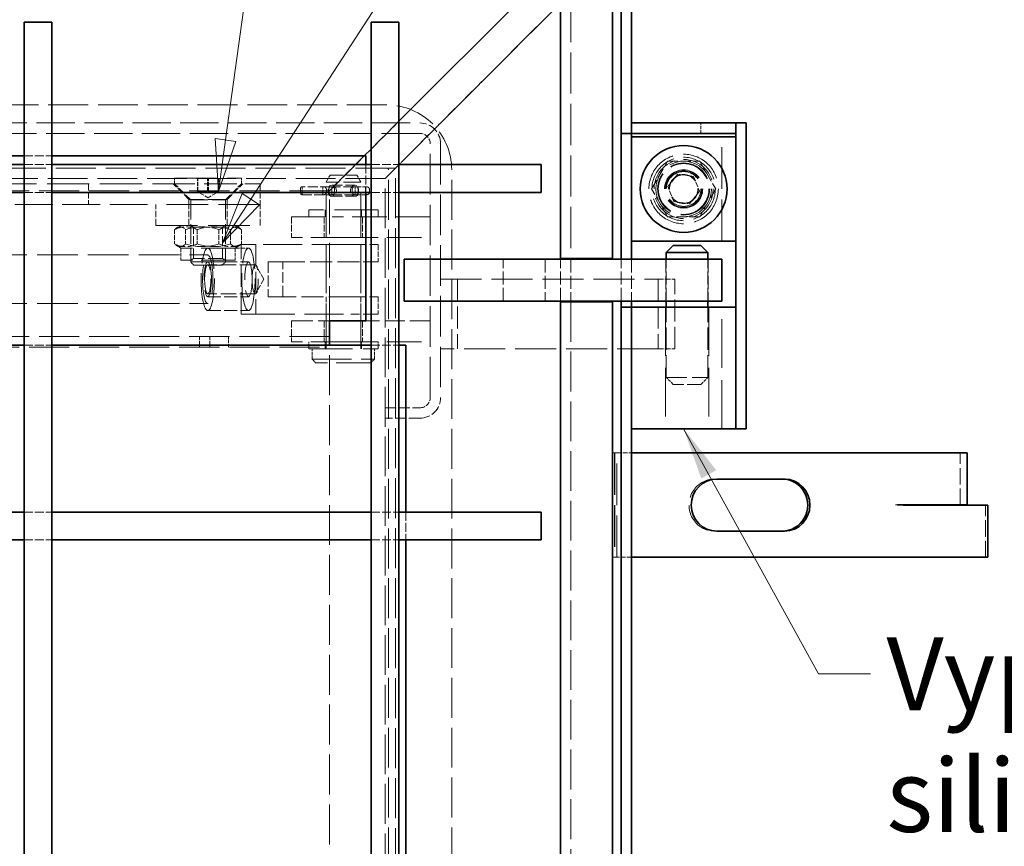
# Model space of a CAD drawing. Units: millimetres. Extents: x 0 to 4200, y 0 to 2520.
# Drawn here: x 1205 to 1488, y 1087 to 1325 of the extents above; entities that cross this region are included whole.
import ezdxf

# ---------------------------------------------------------------- set-up
doc = ezdxf.new("R2010")
doc.units = ezdxf.units.MM
doc.header["$LTSCALE"] = 6
doc.linetypes.add('DASHED_SPACE', pattern=[0.2067, 0.1654, -0.0413])
doc.layers.add('Skrytá (ISO)', color=7, linetype='DASHED_SPACE', lineweight=9, true_color=0x0080c0)
doc.layers.add('Značka (ISO)', color=5, linetype='Continuous', lineweight=9, true_color=0x0000ff)
doc.layers.add('Viditelná (ISO)', color=7, linetype='Continuous', lineweight=35)
doc.styles.add('Text poznámky (ISO)', font='TAHOMA.TTF')
doc.dimstyles.new('Výchozí - Metoda 1b (ISO)$7', dxfattribs={"dimscale": 6, "dimtxt": 3.5, "dimasz": 2.5, "dimexe": 1, "dimexo": 0, "dimgap": 0.762, "dimtad": 1, "dimtoh": 1, "dimrnd": 1e-08, "dimtxsty": 'Text poznámky (ISO)', "dimcen": 0.09, "dimdle": 10, "dimclrd": 256, "dimclre": 256, "dimclrt": 256, "dimazin": 2, "dimtfac": 1, "dimtmove": 0, "dimatfit": 3, "dimfxl": 1, "dimtolj": 1, "dimlwd": -1, "dimlwe": -1, "dimarcsym": 0})

# ---------------------------------------------------------------- blocks, each defined once
blk = doc.blocks.new('Pozice2')
at = {"layer": 'Značka (ISO)'}
for p, q in [((210.665, 215.087), (215.454, 249.684)), ((210.169, 215.156), (210.322, 212.611)), ((211.16, 215.018), (210.169, 215.156)), ((210.665, 215.087), (210.322, 212.611)), ((210.322, 212.611), (211.16, 215.018))]:
    blk.add_line(p, q, dxfattribs=at)
at = {"layer": 'Značka (ISO)', "flags": 128}
blk.add_lwpolyline([(210.169, 215.156), (210.322, 212.611), (211.16, 215.018), (210.169, 215.156)], dxfattribs=at)
at = {"layer": 'Značka (ISO)'}
blk.add_solid([(210.169, 215.156), (210.322, 212.611), (211.16, 215.018), (210.169, 215.156)], dxfattribs=at)
blk = doc.blocks.new('Pozice3')
at = {"layer": 'Značka (ISO)'}
for p, q in [((211.879, 212.25), (236.333, 249.887)), ((211.46, 212.522), (210.517, 210.153)), ((211.879, 212.25), (210.517, 210.153)), ((212.298, 211.977), (211.46, 212.522)), ((210.517, 210.153), (212.298, 211.977))]:
    blk.add_line(p, q, dxfattribs=at)
at = {"layer": 'Značka (ISO)', "flags": 128}
blk.add_lwpolyline([(211.46, 212.522), (210.517, 210.153), (212.298, 211.977), (211.46, 212.522)], dxfattribs=at)
at = {"layer": 'Značka (ISO)'}
blk.add_solid([(211.46, 212.522), (210.517, 210.153), (212.298, 211.977), (211.46, 212.522)], dxfattribs=at)

msp = doc.modelspace()

# ---------------------------------------------------------------- linework, layer by layer
at = {"layer": 'Skrytá (ISO)', "ltscale": 11.960437}
msp.add_line((1363.414, 1345.419), (1363.414, 1256.419), dxfattribs=at)
at = {"layer": 'Skrytá (ISO)', "ltscale": 10.564366}
for p, q in [((1368.45, 1337.955), (1340.657, 1310.162)), ((1340.657, 1310.162), (1368.45, 1337.955))]:
    msp.add_line(p, q, dxfattribs=at)
at = {"layer": 'Skrytá (ISO)', "ltscale": 2.015251}
for p, q in [((1336.414, 1305.919), (1340.657, 1310.162)), ((1340.657, 1310.162), (1336.414, 1305.919))]:
    msp.add_line(p, q, dxfattribs=at)
at = {"layer": 'Skrytá (ISO)', "ltscale": 5.698405}
for p, q in [((1336.414, 1305.919), (1326.05, 1295.555)), ((1326.05, 1295.555), (1336.414, 1305.919))]:
    msp.add_line(p, q, dxfattribs=at)
at = {"layer": 'Skrytá (ISO)', "ltscale": 11.562076}
for p, q in [((1310.414, 1300.605), (507.414, 1300.605)), ((1310.914, 478.919), (1310.914, 1281.919)), ((1329.1, 478.919), (1329.1, 1281.919))]:
    msp.add_line(p, q, dxfattribs=at)
at = {"layer": 'Skrytá (ISO)', "ltscale": 11.127237}
for p, q in [((1181.914, 1295.419), (1319.914, 1295.419)), ((1319.914, 1292.419), (1181.914, 1292.419))]:
    msp.add_line(p, q, dxfattribs=at)
at = {"layer": 'Skrytá (ISO)', "ltscale": 3.59143}
for p, q in [((1305.914, 1287.919), (1313.914, 1295.919)), ((1313.914, 1295.919), (1305.914, 1287.919))]:
    msp.add_line(p, q, dxfattribs=at)
at = {"layer": 'Skrytá (ISO)', "ltscale": 3.598038}
for p, q in [((1323.929, 1293.434), (1315.914, 1285.419)), ((1315.914, 1285.419), (1323.929, 1293.434))]:
    msp.add_line(p, q, dxfattribs=at)
at = {"layer": 'Skrytá (ISO)', "ltscale": 1.007576}
for p, q in [((1326.05, 1295.555), (1323.929, 1293.434)), ((1323.929, 1293.434), (1326.05, 1295.555))]:
    msp.add_line(p, q, dxfattribs=at)
at = {"layer": 'Skrytá (ISO)', "ltscale": 0.952248}
for p, q in [((1400.914, 1292.419), (1400.914, 1295.419)), ((1256.414, 1233.919), (1256.414, 1230.919)), ((1259.414, 1233.919), (1259.414, 1230.919)), ((1264.852, 1230.919), (1264.852, 1233.919)), ((1288.914, 1227.419), (1288.914, 1230.419)), ((1306.914, 1227.419), (1306.914, 1230.419)), ((1405.445, 1192.919), (1404.795, 1192.919)), ((1456.912, 1185.519), (1457.561, 1185.519)), ((1456.912, 1185.509), (1457.561, 1185.509)), ((1458.492, 1185.419), (1459.141, 1185.419)), ((1405.445, 1177.919), (1404.795, 1177.919))]:
    msp.add_line(p, q, dxfattribs=at)
at = {"layer": 'Skrytá (ISO)', "ltscale": 12.094824}
for p, q in [((1406.914, 1261.419), (1406.914, 1291.419)), ((1273.914, 1271.919), (1243.914, 1271.919)), ((1243.914, 1265.919), (1273.914, 1265.919)), ((1375.557, 1170.419), (1375.557, 1200.419)), ((1375.995, 1200.419), (1375.995, 1170.419)), ((1376.105, 1200.419), (1376.105, 1170.419)), ((1376.644, 1170.419), (1376.644, 1200.419))]:
    msp.add_line(p, q, dxfattribs=at)
at = {"layer": 'Skrytá (ISO)', "ltscale": 11.772295}
for p, q in [((1322.914, 1216.419), (1322.914, 1289.419)), ((1325.914, 1289.419), (1325.914, 1216.419))]:
    msp.add_line(p, q, dxfattribs=at)
at = {"layer": 'Skrytá (ISO)', "ltscale": 2.539495}
for p, q in [((1205.914, 1285.919), (1213.914, 1285.919)), ((1205.914, 1283.419), (1213.914, 1283.419)), ((1304.414, 1283.419), (1304.414, 1275.419)), ((1305.914, 1283.419), (1313.914, 1283.419)), ((1205.914, 1275.419), (1213.914, 1275.419)), ((1305.914, 1275.419), (1313.914, 1275.419)), ((1205.914, 1231.419), (1213.914, 1231.419)), ((1305.914, 1231.419), (1313.914, 1231.419)), ((1205.914, 1183.419), (1213.914, 1183.419)), ((1305.914, 1183.419), (1313.914, 1183.419)), ((1315.914, 1183.419), (1315.914, 1175.419)), ((1205.914, 1175.419), (1213.914, 1175.419)), ((1305.914, 1175.419), (1313.914, 1175.419))]:
    msp.add_line(p, q, dxfattribs=at)
at = {"layer": 'Skrytá (ISO)', "ltscale": 4.489313}
for p, q in [((1293.914, 1275.919), (1303.914, 1285.919)), ((1303.914, 1285.919), (1293.914, 1275.919))]:
    msp.add_line(p, q, dxfattribs=at)
at = {"layer": 'Skrytá (ISO)', "ltscale": 1.818979}
for p, q in [((1315.914, 1285.419), (1312.914, 1282.419)), ((1312.914, 1282.419), (1315.914, 1285.419))]:
    msp.add_line(p, q, dxfattribs=at)
at = {"layer": 'Skrytá (ISO)', "ltscale": 11.605271}
for p, q in [((1312.914, 1282.419), (506.914, 1282.419)), ((1312.914, 476.419), (1312.914, 1282.419))]:
    msp.add_line(p, q, dxfattribs=at)
at = {"layer": 'Skrytá (ISO)', "ltscale": 1.346724}
for p, q in [((1312.914, 1282.419), (1309.914, 1279.419)), ((1309.914, 1279.419), (1312.914, 1282.419))]:
    msp.add_line(p, q, dxfattribs=at)
at = {"layer": 'Skrytá (ISO)', "ltscale": 2.977228}
for p, q in [((1386.676, 1276.419), (1391.295, 1284.419)), ((1391.295, 1284.419), (1400.533, 1284.419)), ((1400.533, 1284.419), (1405.151, 1276.419)), ((1391.295, 1268.419), (1386.676, 1276.419)), ((1405.151, 1276.419), (1400.533, 1268.419)), ((1400.533, 1268.419), (1391.295, 1268.419))]:
    msp.add_line(p, q, dxfattribs=at)
at = {"layer": 'Skrytá (ISO)', "ltscale": 11.51888}
for p, q in [((1309.914, 1279.419), (509.914, 1279.419)), ((1309.914, 479.419), (1309.914, 1279.419))]:
    msp.add_line(p, q, dxfattribs=at)
at = {"layer": 'Skrytá (ISO)', "ltscale": 12.171708}
msp.add_line((1249.304, 1279.509), (1268.524, 1279.509), dxfattribs=at)
at = {"layer": 'Skrytá (ISO)', "ltscale": 0.504645}
for p, q in [((1249.304, 1279.509), (1249.304, 1277.919)), ((1268.524, 1279.509), (1268.524, 1277.919))]:
    msp.add_line(p, q, dxfattribs=at)
at = {"layer": 'Skrytá (ISO)', "ltscale": 1.142718}
for p, q in [((1255.843, 1275.909), (1255.843, 1279.509)), ((1255.99, 1275.909), (1255.99, 1279.509)), ((1258.767, 1275.909), (1258.767, 1279.509)), ((1259.061, 1275.909), (1259.061, 1279.509)), ((1261.838, 1275.909), (1261.838, 1279.509)), ((1261.985, 1279.509), (1261.985, 1275.909))]:
    msp.add_line(p, q, dxfattribs=at)
at = {"layer": 'Skrytá (ISO)', "ltscale": 0.733018}
for p, q in [((1294.069, 1280.419), (1292.914, 1278.419)), ((1301.759, 1280.419), (1302.914, 1278.419))]:
    msp.add_line(p, q, dxfattribs=at)
at = {"layer": 'Skrytá (ISO)', "ltscale": 3.834805}
msp.add_line((1294.069, 1280.419), (1301.759, 1280.419), dxfattribs=at)
at = {"layer": 'Skrytá (ISO)', "ltscale": 1.466136}
for p, q in [((1391.344, 1277.092), (1394.212, 1280.713)), ((1394.212, 1280.713), (1398.782, 1280.039)), ((1398.782, 1280.039), (1400.483, 1275.746)), ((1393.046, 1272.798), (1391.344, 1277.092)), ((1400.483, 1275.746), (1397.616, 1272.125)), ((1397.616, 1272.125), (1393.046, 1272.798))]:
    msp.add_line(p, q, dxfattribs=at)
at = {"layer": 'Skrytá (ISO)', "ltscale": 12.243856}
msp.add_line((1121.458, 1277.919), (1257.774, 1277.919), dxfattribs=at)
at = {"layer": 'Skrytá (ISO)', "ltscale": 1.904597}
for p, q in [((1224.515, 1277.919), (1224.515, 1271.919)), ((1273.914, 1277.919), (1273.914, 1271.919)), ((1243.914, 1265.919), (1243.914, 1271.919)), ((1253.414, 1265.919), (1253.414, 1271.919)), ((1264.414, 1265.919), (1264.414, 1271.919)), ((1273.914, 1265.919), (1273.914, 1271.919)), ((1282.914, 1268.419), (1282.914, 1262.419)), ((1292.414, 1268.419), (1292.414, 1262.419)), ((1303.414, 1268.419), (1303.414, 1262.419)), ((1282.914, 1238.419), (1282.914, 1232.419)), ((1292.414, 1238.419), (1292.414, 1232.419)), ((1303.414, 1238.419), (1303.414, 1232.419))]:
    msp.add_line(p, q, dxfattribs=at)
at = {"layer": 'Skrytá (ISO)', "ltscale": 2.020136}
for p, q in [((1253.414, 1273.419), (1248.914, 1277.919)), ((1264.414, 1273.419), (1268.914, 1277.919))]:
    msp.add_line(p, q, dxfattribs=at)
at = {"layer": 'Skrytá (ISO)', "ltscale": 2.069519}
for p, q in [((1253.914, 1273.309), (1249.304, 1277.919)), ((1263.914, 1273.309), (1268.524, 1277.919))]:
    msp.add_line(p, q, dxfattribs=at)
at = {"layer": 'Skrytá (ISO)', "ltscale": 9.499252}
for p, q in [((1257.774, 1277.919), (1273.805, 1277.919)), ((1282.914, 1268.419), (1297.914, 1268.419)), ((1297.914, 1262.419), (1282.914, 1262.419)), ((1297.914, 1232.419), (1282.914, 1232.419))]:
    msp.add_line(p, q, dxfattribs=at)
at = {"layer": 'Skrytá (ISO)', "ltscale": 0.317349}
msp.add_line((1273.805, 1277.919), (1273.876, 1277.919), dxfattribs=at)
at = {"layer": 'Skrytá (ISO)', "ltscale": 0.339381}
msp.add_line((1273.876, 1277.919), (1273.914, 1277.919), dxfattribs=at)
at = {"layer": 'Skrytá (ISO)', "ltscale": 2.93675}
for p, q in [((1294.176, 1277.069), (1285.893, 1277.069)), ((1285.893, 1274.769), (1294.176, 1274.769))]:
    msp.add_line(p, q, dxfattribs=at)
at = {"layer": 'Skrytá (ISO)', "ltscale": 0.730034}
for p, q in [((1286.013, 1277.069), (1286.013, 1274.769)), ((1292.011, 1277.069), (1292.011, 1274.769)), ((1294.53, 1277.069), (1294.53, 1274.769)), ((1301.297, 1277.069), (1301.297, 1274.769)), ((1304.274, 1277.069), (1304.274, 1274.769))]:
    msp.add_line(p, q, dxfattribs=at)
at = {"layer": 'Skrytá (ISO)', "ltscale": 4.986384}
for p, q in [((1302.914, 1278.419), (1292.914, 1278.419)), ((1253.914, 1273.309), (1263.914, 1273.309)), ((1253.914, 1255.429), (1263.914, 1255.429))]:
    msp.add_line(p, q, dxfattribs=at)
at = {"layer": 'Skrytá (ISO)', "ltscale": 12.901145}
for p, q in [((1292.914, 1230.419), (1292.914, 1278.419)), ((1302.914, 1230.419), (1302.914, 1278.419))]:
    msp.add_line(p, q, dxfattribs=at)
at = {"layer": 'Skrytá (ISO)', "ltscale": 3.286649}
for p, q in [((1301.182, 1277.069), (1294.176, 1277.069)), ((1294.176, 1274.769), (1301.182, 1274.769))]:
    msp.add_line(p, q, dxfattribs=at)
at = {"layer": 'Skrytá (ISO)', "ltscale": 3.174394}
for p, q in [((1294.53, 1277.519), (1301.297, 1277.519)), ((1294.53, 1274.319), (1301.297, 1274.319)), ((1276.243, 1255.419), (1276.243, 1245.419)), ((1280.503, 1245.419), (1280.503, 1255.419)), ((1309.914, 1213.419), (1319.914, 1213.419)), ((1319.914, 1210.419), (1309.914, 1210.419))]:
    msp.add_line(p, q, dxfattribs=at)
at = {"layer": 'Skrytá (ISO)', "ltscale": 0.643516}
for p, q in [((1301.674, 1277.069), (1301.182, 1277.069)), ((1301.182, 1274.769), (1301.674, 1274.769))]:
    msp.add_line(p, q, dxfattribs=at)
at = {"layer": 'Skrytá (ISO)', "ltscale": 1.374462}
for p, q in [((1301.674, 1277.069), (1304.619, 1277.069)), ((1304.619, 1274.769), (1301.674, 1274.769))]:
    msp.add_line(p, q, dxfattribs=at)
at = {"layer": 'Skrytá (ISO)', "ltscale": 11.631935}
for p, q in [((1293.914, 1275.919), (514.914, 1275.919)), ((1293.914, 1233.919), (514.914, 1233.919)), ((514.914, 1230.919), (1293.914, 1230.919))]:
    msp.add_line(p, q, dxfattribs=at)
at = {"layer": 'Skrytá (ISO)', "ltscale": 1.100571}
for q in [(1255.911, 1275.642), (1261.917, 1275.642)]:
    msp.add_line((1258.914, 1273.909), q, dxfattribs=at)
at = {"layer": 'Skrytá (ISO)', "ltscale": 0.21894}
for p, q in [((1285.534, 1276.264), (1285.534, 1275.574)), ((1293.01, 1276.264), (1293.01, 1275.574)), ((1293.684, 1276.264), (1293.684, 1275.574)), ((1295.377, 1275.574), (1295.377, 1276.264)), ((1300.451, 1276.264), (1300.451, 1275.574)), ((1302.144, 1276.264), (1302.144, 1275.574)), ((1305.424, 1276.264), (1305.424, 1275.574))]:
    msp.add_line(p, q, dxfattribs=at)
at = {"layer": 'Skrytá (ISO)', "ltscale": 10.07902}
for p, q in [((1293.914, 1238.419), (1293.914, 1275.919)), ((1322.914, 1268.419), (1297.914, 1268.419)), ((1297.914, 1262.419), (1322.914, 1262.419)), ((1297.914, 1232.419), (1322.914, 1232.419))]:
    msp.add_line(p, q, dxfattribs=at)
at = {"layer": 'Skrytá (ISO)', "ltscale": 10.998935}
msp.add_line((1121.458, 1271.919), (1243.914, 1271.919), dxfattribs=at)
at = {"layer": 'Skrytá (ISO)', "ltscale": 0.476074}
for p, q in [((1253.414, 1273.419), (1253.414, 1271.919)), ((1264.414, 1273.419), (1264.414, 1271.919))]:
    msp.add_line(p, q, dxfattribs=at)
at = {"layer": 'Skrytá (ISO)', "ltscale": 5.485033}
msp.add_line((1264.414, 1273.419), (1253.414, 1273.419), dxfattribs=at)
at = {"layer": 'Skrytá (ISO)', "ltscale": 5.67584}
for p, q in [((1253.914, 1273.309), (1253.914, 1255.429)), ((1263.914, 1273.309), (1263.914, 1255.429))]:
    msp.add_line(p, q, dxfattribs=at)
at = {"layer": 'Skrytá (ISO)', "ltscale": 12.665669}
for p, q in [((1307.914, 1270.419), (1287.914, 1270.419)), ((1287.914, 1230.419), (1307.914, 1230.419))]:
    msp.add_line(p, q, dxfattribs=at)
at = {"layer": 'Skrytá (ISO)', "ltscale": 0.634799}
for p, q in [((1287.914, 1270.419), (1287.914, 1268.419)), ((1292.664, 1270.419), (1292.664, 1268.419)), ((1303.164, 1270.419), (1303.164, 1268.419)), ((1307.914, 1270.419), (1307.914, 1268.419)), ((1287.914, 1230.419), (1287.914, 1232.419)), ((1292.664, 1230.419), (1292.664, 1232.419)), ((1303.164, 1230.419), (1303.164, 1232.419)), ((1307.914, 1230.419), (1307.914, 1232.419))]:
    msp.add_line(p, q, dxfattribs=at)
at = {"layer": 'Skrytá (ISO)', "ltscale": 0.430552}
for p, q in [((1251.114, 1265.919), (1249.939, 1265.241)), ((1266.714, 1265.919), (1267.889, 1265.241)), ((1251.114, 1259.419), (1249.939, 1260.097)), ((1266.714, 1259.419), (1267.889, 1260.097))]:
    msp.add_line(p, q, dxfattribs=at)
at = {"layer": 'Skrytá (ISO)', "ltscale": 0.297509}
for p, q in [((1254.726, 1265.45), (1253.914, 1265.919)), ((1263.102, 1265.45), (1263.914, 1265.919)), ((1254.726, 1256.388), (1253.914, 1255.919)), ((1263.102, 1256.388), (1263.914, 1255.919))]:
    msp.add_line(p, q, dxfattribs=at)
at = {"layer": 'Skrytá (ISO)', "ltscale": 4.176579}
for p, q in [((1254.726, 1265.45), (1263.102, 1265.45)), ((1263.102, 1256.388), (1254.726, 1256.388))]:
    msp.add_line(p, q, dxfattribs=at)
at = {"layer": 'Skrytá (ISO)', "ltscale": 2.876786}
for p, q in [((1254.726, 1256.388), (1254.726, 1265.45)), ((1263.102, 1256.388), (1263.102, 1265.45))]:
    msp.add_line(p, q, dxfattribs=at)
at = {"layer": 'Skrytá (ISO)', "ltscale": 1.324722}
for p, q in [((1249.288, 1264.756), (1249.288, 1260.582)), ((1252.439, 1264.756), (1252.439, 1260.582)), ((1255.764, 1264.756), (1255.764, 1260.582)), ((1262.064, 1264.756), (1262.064, 1260.582)), ((1265.389, 1264.756), (1265.389, 1260.582)), ((1268.539, 1264.756), (1268.539, 1260.582))]:
    msp.add_line(p, q, dxfattribs=at)
at = {"layer": 'Skrytá (ISO)', "ltscale": 9.879222}
for p, q in [((1266.714, 1259.419), (1251.114, 1259.419)), ((1266.714, 1255.919), (1251.114, 1255.919))]:
    msp.add_line(p, q, dxfattribs=at)
at = {"layer": 'Skrytá (ISO)', "ltscale": 1.110973}
for p, q in [((1251.114, 1259.419), (1251.114, 1255.919)), ((1266.714, 1259.419), (1266.714, 1255.919))]:
    msp.add_line(p, q, dxfattribs=at)
at = {"layer": 'Skrytá (ISO)', "ltscale": 1.248414}
msp.add_line((1266.714, 1259.419), (1270.557, 1259.419), dxfattribs=at)
at = {"layer": 'Skrytá (ISO)', "ltscale": 6.348889}
for p, q in [((1268.426, 1260.419), (1272.687, 1260.419)), ((1268.426, 1240.419), (1268.426, 1260.419)), ((1272.687, 1260.419), (1272.687, 1240.419)), ((1280.503, 1255.419), (1276.243, 1255.419)), ((1280.503, 1255.419), (1300.044, 1255.419)), ((1330.733, 1250.419), (1330.733, 1230.419)), ((1388.557, 1250.419), (1388.557, 1230.419)), ((1393.376, 1230.419), (1393.376, 1250.419)), ((1280.503, 1245.419), (1276.243, 1245.419)), ((1300.044, 1245.419), (1280.503, 1245.419)), ((1272.687, 1240.419), (1268.426, 1240.419))]:
    msp.add_line(p, q, dxfattribs=at)
at = {"layer": 'Skrytá (ISO)', "ltscale": 11.288502}
for p, q in [((1300.044, 1260.419), (1272.687, 1260.419)), ((1272.687, 1240.419), (1300.044, 1240.419))]:
    msp.add_line(p, q, dxfattribs=at)
at = {"layer": 'Skrytá (ISO)', "ltscale": 1.587147}
for p, q in [((1292.914, 1260.419), (1292.914, 1255.419)), ((1302.914, 1260.419), (1302.914, 1255.419)), ((1307.914, 1260.419), (1307.914, 1255.419)), ((1388.557, 1250.419), (1393.376, 1250.419)), ((1292.914, 1245.419), (1292.914, 1240.419)), ((1302.914, 1245.419), (1302.914, 1240.419)), ((1307.914, 1245.419), (1307.914, 1240.419)), ((1388.557, 1230.419), (1393.376, 1230.419))]:
    msp.add_line(p, q, dxfattribs=at)
at = {"layer": 'Skrytá (ISO)', "ltscale": 4.304921}
for p, q in [((1300.044, 1260.419), (1307.914, 1260.419)), ((1307.914, 1255.419), (1300.044, 1255.419)), ((1300.044, 1245.419), (1307.914, 1245.419)), ((1307.914, 1240.419), (1300.044, 1240.419))]:
    msp.add_line(p, q, dxfattribs=at)
at = {"layer": 'Skrytá (ISO)', "ltscale": 11.806851}
for p, q in [((858.243, 1257.419), (1258.832, 1257.419)), ((858.243, 1243.419), (1258.832, 1243.419))]:
    msp.add_line(p, q, dxfattribs=at)
at = {"layer": 'Skrytá (ISO)', "ltscale": 0.413005}
for p, q in [((1254.834, 1254.509), (1253.914, 1255.429)), ((1262.994, 1254.509), (1263.914, 1255.429))]:
    msp.add_line(p, q, dxfattribs=at)
at = {"layer": 'Skrytá (ISO)', "ltscale": 4.068696}
msp.add_line((1262.994, 1254.509), (1254.834, 1254.509), dxfattribs=at)
at = {"layer": 'Skrytá (ISO)', "ltscale": 3.809293}
for p, q in [((1258.832, 1255.419), (1270.557, 1255.419)), ((1343.914, 1244.169), (1343.914, 1256.169)), ((1355.993, 1256.169), (1355.993, 1244.169)), ((1360.414, 1244.169), (1360.414, 1256.169)), ((1363.414, 1256.169), (1363.414, 1244.169)), ((1377.914, 1244.169), (1377.914, 1256.169)), ((1380.914, 1256.169), (1380.914, 1244.169)), ((1390.814, 1256.169), (1390.814, 1244.169)), ((1390.914, 1244.169), (1390.914, 1256.169)), ((1402.914, 1244.169), (1402.914, 1256.169)), ((1403.014, 1256.169), (1403.014, 1244.169)), ((1258.832, 1245.419), (1270.557, 1245.419)), ((1258.832, 1241.419), (1270.557, 1241.419))]:
    msp.add_line(p, q, dxfattribs=at)
at = {"layer": 'Skrytá (ISO)', "ltscale": 4.444192}
for p, q in [((1272.511, 1254.607), (1258.832, 1254.607)), ((1272.511, 1246.231), (1258.832, 1246.231))]:
    msp.add_line(p, q, dxfattribs=at)
at = {"layer": 'Skrytá (ISO)', "ltscale": 1.550914}
for q in [(1272.834, 1254.321), (1272.834, 1246.516)]:
    msp.add_line((1274.969, 1250.419), q, dxfattribs=at)
at = {"layer": 'Skrytá (ISO)', "ltscale": 11.842848}
for p, q in [((1325.914, 1250.419), (1388.557, 1250.419)), ((1388.557, 1230.419), (1325.914, 1230.419))]:
    msp.add_line(p, q, dxfattribs=at)
at = {"layer": 'Skrytá (ISO)', "ltscale": 11.546525}
msp.add_line((1363.414, 1243.919), (1363.414, 885.919), dxfattribs=at)
at = {"layer": 'Skrytá (ISO)', "ltscale": 14.110627}
for p, q in [((1390.664, 1242.419), (1390.664, 1207.419)), ((1403.164, 1242.419), (1403.164, 1207.419)), ((1406.914, 1207.419), (1406.914, 1242.419))]:
    msp.add_line(p, q, dxfattribs=at)
at = {"layer": 'Skrytá (ISO)', "ltscale": 6.428251}
for p, q in [((1390.914, 1222.169), (1390.914, 1242.419)), ((1402.914, 1222.169), (1402.914, 1242.419))]:
    msp.add_line(p, q, dxfattribs=at)
at = {"layer": 'Skrytá (ISO)', "ltscale": 6.194276}
msp.add_line((1282.914, 1238.419), (1293.914, 1238.419), dxfattribs=at)
at = {"layer": 'Skrytá (ISO)', "ltscale": 5.872715}
msp.add_line((1322.914, 1238.419), (1304.414, 1238.419), dxfattribs=at)
at = {"layer": 'Skrytá (ISO)', "ltscale": 11.584702}
msp.add_line((1293.914, 527.419), (1293.914, 1231.419), dxfattribs=at)
at = {"layer": 'Skrytá (ISO)', "ltscale": 11.399102}
msp.add_line((1288.914, 1227.419), (1306.914, 1227.419), dxfattribs=at)
at = {"layer": 'Skrytá (ISO)', "ltscale": 0.448841}
for p, q in [((1289.914, 1226.419), (1288.914, 1227.419)), ((1305.914, 1226.419), (1306.914, 1227.419))]:
    msp.add_line(p, q, dxfattribs=at)
at = {"layer": 'Skrytá (ISO)', "ltscale": 10.132536}
msp.add_line((1305.914, 1226.419), (1289.914, 1226.419), dxfattribs=at)
at = {"layer": 'Skrytá (ISO)', "ltscale": 5.983681}
msp.add_line((1390.914, 1222.169), (1402.914, 1222.169), dxfattribs=at)
at = {"layer": 'Skrytá (ISO)', "ltscale": 0.897783}
for p, q in [((1392.914, 1220.169), (1390.914, 1222.169)), ((1400.914, 1220.169), (1402.914, 1222.169))]:
    msp.add_line(p, q, dxfattribs=at)
at = {"layer": 'Skrytá (ISO)', "ltscale": 3.989087}
msp.add_line((1400.914, 1220.169), (1392.914, 1220.169), dxfattribs=at)
at = {"layer": 'Skrytá (ISO)', "ltscale": 0.804219}
for p, q in [((1375.557, 1200.419), (1376.105, 1200.419)), ((1375.557, 1170.419), (1376.105, 1170.419))]:
    msp.add_line(p, q, dxfattribs=at)
at = {"layer": 'Skrytá (ISO)', "ltscale": 0.175033}
for p, q in [((1376.644, 1200.419), (1376.105, 1200.419)), ((1376.105, 1170.419), (1376.644, 1170.419))]:
    msp.add_line(p, q, dxfattribs=at)
at = {"layer": 'Skrytá (ISO)', "ltscale": 1.38834}
for p, q in [((1376.644, 1200.419), (1380.914, 1200.419)), ((1380.914, 1170.419), (1376.644, 1170.419))]:
    msp.add_line(p, q, dxfattribs=at)
at = {"layer": 'Skrytá (ISO)', "ltscale": 4.729897}
msp.add_line((1475.546, 1185.519), (1475.546, 1200.419), dxfattribs=at)
at = {"layer": 'Skrytá (ISO)', "ltscale": 0.003074}
msp.add_line((1456.912, 1185.519), (1456.912, 1185.509), dxfattribs=at)
at = {"layer": 'Skrytá (ISO)', "ltscale": 0.02847}
msp.add_line((1458.492, 1185.509), (1458.492, 1185.419), dxfattribs=at)
at = {"layer": 'Skrytá (ISO)', "ltscale": 4.761642}
msp.add_line((1482.899, 1170.419), (1482.899, 1185.419), dxfattribs=at)
at = {"layer": 'Skrytá (ISO)', "ltscale": 3.202668, "flags": 128}
for points in [[(1295.886, 1275.919), (1295.834, 1276.331), (1295.681, 1276.723), (1295.451, 1277.05), (1295.167, 1277.301), (1294.846, 1277.464), (1294.53, 1277.519), (1294.238, 1277.464), (1293.982, 1277.301), (1293.785, 1277.05), (1293.644, 1276.723), (1293.558, 1276.331), (1293.53, 1275.919), (1293.558, 1275.506), (1293.644, 1275.115), (1293.785, 1274.788), (1293.982, 1274.536), (1294.238, 1274.373), (1294.53, 1274.319), (1294.846, 1274.373), (1295.167, 1274.536), (1295.451, 1274.788), (1295.681, 1275.115), (1295.834, 1275.506), (1295.886, 1275.919)], [(1302.297, 1275.919), (1302.27, 1275.506), (1302.183, 1275.115), (1302.043, 1274.788), (1301.846, 1274.536), (1301.589, 1274.373), (1301.297, 1274.319), (1300.982, 1274.373), (1300.661, 1274.536), (1300.376, 1274.788), (1300.147, 1275.115), (1299.994, 1275.506), (1299.941, 1275.919), (1299.994, 1276.331), (1300.147, 1276.723), (1300.376, 1277.05), (1300.661, 1277.301), (1300.982, 1277.464), (1301.297, 1277.519), (1301.589, 1277.464), (1301.846, 1277.301), (1302.043, 1277.05), (1302.183, 1276.723), (1302.27, 1276.331), (1302.297, 1275.919)]]:
    msp.add_lwpolyline(points, dxfattribs=at)
at = {"layer": 'Skrytá (ISO)', "ltscale": 1.116398, "flags": 128}
for points in [[(1255.843, 1275.909), (1255.981, 1275.863), (1256.115, 1275.823), (1256.244, 1275.787), (1256.37, 1275.755), (1256.494, 1275.728), (1256.614, 1275.704), (1256.732, 1275.685), (1256.849, 1275.669), (1256.964, 1275.657), (1257.078, 1275.648), (1257.192, 1275.643), (1257.305, 1275.641), (1257.418, 1275.643), (1257.531, 1275.648), (1257.646, 1275.657), (1257.761, 1275.669), (1257.877, 1275.685), (1257.996, 1275.704), (1258.116, 1275.728), (1258.239, 1275.755), (1258.365, 1275.787), (1258.495, 1275.823), (1258.629, 1275.863), (1258.767, 1275.909)], [(1255.99, 1275.909), (1255.983, 1275.863), (1255.976, 1275.823), (1255.97, 1275.787), (1255.964, 1275.755), (1255.957, 1275.728), (1255.951, 1275.704), (1255.945, 1275.685), (1255.94, 1275.669), (1255.934, 1275.657), (1255.928, 1275.648), (1255.922, 1275.643), (1255.917, 1275.641), (1255.911, 1275.643), (1255.905, 1275.648), (1255.899, 1275.657), (1255.894, 1275.669), (1255.888, 1275.685), (1255.882, 1275.704), (1255.876, 1275.728), (1255.87, 1275.755), (1255.863, 1275.787), (1255.857, 1275.823), (1255.85, 1275.863), (1255.843, 1275.909)], [(1259.061, 1275.909), (1258.916, 1275.863), (1258.776, 1275.823), (1258.639, 1275.787), (1258.507, 1275.755), (1258.378, 1275.728), (1258.251, 1275.704), (1258.127, 1275.685), (1258.004, 1275.669), (1257.884, 1275.657), (1257.764, 1275.648), (1257.644, 1275.643), (1257.526, 1275.641), (1257.407, 1275.643), (1257.288, 1275.648), (1257.168, 1275.657), (1257.047, 1275.669), (1256.924, 1275.685), (1256.8, 1275.704), (1256.673, 1275.728), (1256.544, 1275.755), (1256.412, 1275.787), (1256.276, 1275.823), (1256.135, 1275.863), (1255.99, 1275.909)], [(1258.767, 1275.909), (1258.912, 1275.863), (1259.052, 1275.823), (1259.188, 1275.787), (1259.321, 1275.755), (1259.45, 1275.728), (1259.577, 1275.704), (1259.701, 1275.685), (1259.823, 1275.669), (1259.944, 1275.657), (1260.064, 1275.648), (1260.183, 1275.643), (1260.302, 1275.641), (1260.421, 1275.643), (1260.54, 1275.648), (1260.66, 1275.657), (1260.781, 1275.669), (1260.903, 1275.685), (1261.028, 1275.704), (1261.154, 1275.728), (1261.284, 1275.755), (1261.416, 1275.787), (1261.552, 1275.823), (1261.692, 1275.863), (1261.838, 1275.909)], [(1261.985, 1275.909), (1261.847, 1275.863), (1261.713, 1275.823), (1261.583, 1275.787), (1261.457, 1275.755), (1261.334, 1275.728), (1261.214, 1275.704), (1261.095, 1275.685), (1260.979, 1275.669), (1260.864, 1275.657), (1260.749, 1275.648), (1260.636, 1275.643), (1260.523, 1275.641), (1260.41, 1275.643), (1260.296, 1275.648), (1260.182, 1275.657), (1260.067, 1275.669), (1259.95, 1275.685), (1259.832, 1275.704), (1259.712, 1275.728), (1259.588, 1275.755), (1259.462, 1275.787), (1259.333, 1275.823), (1259.199, 1275.863), (1259.061, 1275.909)], [(1261.838, 1275.909), (1261.845, 1275.863), (1261.851, 1275.823), (1261.858, 1275.787), (1261.864, 1275.755), (1261.87, 1275.728), (1261.876, 1275.704), (1261.882, 1275.685), (1261.888, 1275.669), (1261.894, 1275.657), (1261.9, 1275.648), (1261.905, 1275.643), (1261.911, 1275.641), (1261.917, 1275.643), (1261.923, 1275.648), (1261.928, 1275.657), (1261.934, 1275.669), (1261.94, 1275.685), (1261.946, 1275.704), (1261.952, 1275.728), (1261.958, 1275.755), (1261.965, 1275.787), (1261.971, 1275.823), (1261.978, 1275.863), (1261.985, 1275.909)]]:
    msp.add_lwpolyline(points, dxfattribs=at)
at = {"layer": 'Skrytá (ISO)', "ltscale": 3.163311, "flags": 128}
for points in [[(1249.288, 1264.756), (1249.437, 1264.885), (1249.581, 1265), (1249.721, 1265.102), (1249.857, 1265.191), (1249.989, 1265.269), (1250.119, 1265.335), (1250.247, 1265.391), (1250.372, 1265.436), (1250.496, 1265.47), (1250.619, 1265.495), (1250.742, 1265.51), (1250.864, 1265.515), (1250.986, 1265.51), (1251.108, 1265.495), (1251.231, 1265.47), (1251.355, 1265.436), (1251.48, 1265.391), (1251.608, 1265.335), (1251.738, 1265.269), (1251.87, 1265.191), (1252.006, 1265.102), (1252.146, 1265), (1252.29, 1264.885), (1252.439, 1264.756)], [(1255.764, 1264.756), (1255.458, 1264.885), (1255.162, 1265), (1254.875, 1265.102), (1254.596, 1265.191), (1254.323, 1265.269), (1254.056, 1265.335), (1253.794, 1265.391), (1253.536, 1265.436), (1253.281, 1265.47), (1253.028, 1265.495), (1252.777, 1265.51), (1252.526, 1265.515), (1252.275, 1265.51), (1252.024, 1265.495), (1251.771, 1265.47), (1251.516, 1265.436), (1251.258, 1265.391), (1250.996, 1265.335), (1250.729, 1265.269), (1250.457, 1265.191), (1250.177, 1265.102), (1249.89, 1265), (1249.594, 1264.885), (1249.288, 1264.756)], [(1252.439, 1264.756), (1252.894, 1264.885), (1253.333, 1265), (1253.76, 1265.102), (1254.175, 1265.191), (1254.58, 1265.269), (1254.977, 1265.335), (1255.367, 1265.391), (1255.75, 1265.436), (1256.13, 1265.47), (1256.505, 1265.495), (1256.879, 1265.51), (1257.251, 1265.515), (1257.624, 1265.51), (1257.997, 1265.495), (1258.373, 1265.47), (1258.752, 1265.436), (1259.136, 1265.391), (1259.526, 1265.335), (1259.923, 1265.269), (1260.328, 1265.191), (1260.743, 1265.102), (1261.169, 1265), (1261.609, 1264.885), (1262.064, 1264.756)], [(1265.389, 1264.756), (1264.934, 1264.885), (1264.494, 1265), (1264.068, 1265.102), (1263.653, 1265.191), (1263.247, 1265.269), (1262.851, 1265.335), (1262.461, 1265.391), (1262.077, 1265.436), (1261.698, 1265.47), (1261.322, 1265.495), (1260.949, 1265.51), (1260.576, 1265.515), (1260.204, 1265.51), (1259.83, 1265.495), (1259.454, 1265.47), (1259.075, 1265.436), (1258.692, 1265.391), (1258.302, 1265.335), (1257.905, 1265.269), (1257.5, 1265.191), (1257.085, 1265.102), (1256.658, 1265), (1256.219, 1264.885), (1255.764, 1264.756)], [(1262.064, 1264.756), (1262.37, 1264.885), (1262.666, 1265), (1262.953, 1265.102), (1263.232, 1265.191), (1263.505, 1265.269), (1263.772, 1265.335), (1264.034, 1265.391), (1264.292, 1265.436), (1264.547, 1265.47), (1264.8, 1265.495), (1265.051, 1265.51), (1265.302, 1265.515), (1265.552, 1265.51), (1265.804, 1265.495), (1266.056, 1265.47), (1266.311, 1265.436), (1266.57, 1265.391), (1266.832, 1265.335), (1267.099, 1265.269), (1267.371, 1265.191), (1267.65, 1265.102), (1267.937, 1265), (1268.233, 1264.885), (1268.539, 1264.756)], [(1268.539, 1264.756), (1268.39, 1264.885), (1268.246, 1265), (1268.107, 1265.102), (1267.971, 1265.191), (1267.838, 1265.269), (1267.709, 1265.335), (1267.581, 1265.391), (1267.455, 1265.436), (1267.331, 1265.47), (1267.208, 1265.495), (1267.086, 1265.51), (1266.964, 1265.515), (1266.842, 1265.51), (1266.72, 1265.495), (1266.597, 1265.47), (1266.473, 1265.436), (1266.347, 1265.391), (1266.22, 1265.335), (1266.09, 1265.269), (1265.957, 1265.191), (1265.821, 1265.102), (1265.682, 1265), (1265.538, 1264.885), (1265.389, 1264.756)], [(1249.288, 1260.582), (1249.594, 1260.453), (1249.89, 1260.338), (1250.177, 1260.236), (1250.457, 1260.147), (1250.729, 1260.069), (1250.996, 1260.002), (1251.258, 1259.947), (1251.516, 1259.902), (1251.771, 1259.867), (1252.024, 1259.843), (1252.275, 1259.828), (1252.526, 1259.823), (1252.777, 1259.828), (1253.028, 1259.843), (1253.281, 1259.867), (1253.536, 1259.902), (1253.794, 1259.947), (1254.056, 1260.002), (1254.323, 1260.069), (1254.596, 1260.147), (1254.875, 1260.236), (1255.162, 1260.338), (1255.458, 1260.453), (1255.764, 1260.582)], [(1252.439, 1260.582), (1252.29, 1260.453), (1252.146, 1260.338), (1252.006, 1260.236), (1251.87, 1260.147), (1251.738, 1260.069), (1251.608, 1260.002), (1251.48, 1259.947), (1251.355, 1259.902), (1251.231, 1259.867), (1251.108, 1259.843), (1250.986, 1259.828), (1250.864, 1259.823), (1250.742, 1259.828), (1250.619, 1259.843), (1250.496, 1259.867), (1250.372, 1259.902), (1250.247, 1259.947), (1250.119, 1260.002), (1249.989, 1260.069), (1249.857, 1260.147), (1249.721, 1260.236), (1249.581, 1260.338), (1249.437, 1260.453), (1249.288, 1260.582)], [(1262.064, 1260.582), (1261.609, 1260.453), (1261.169, 1260.338), (1260.743, 1260.236), (1260.328, 1260.147), (1259.923, 1260.069), (1259.526, 1260.002), (1259.136, 1259.947), (1258.752, 1259.902), (1258.373, 1259.867), (1257.997, 1259.843), (1257.624, 1259.828), (1257.251, 1259.823), (1256.879, 1259.828), (1256.505, 1259.843), (1256.13, 1259.867), (1255.75, 1259.902), (1255.367, 1259.947), (1254.977, 1260.002), (1254.58, 1260.069), (1254.175, 1260.147), (1253.76, 1260.236), (1253.333, 1260.338), (1252.894, 1260.453), (1252.439, 1260.582)], [(1255.764, 1260.582), (1256.219, 1260.453), (1256.658, 1260.338), (1257.085, 1260.236), (1257.5, 1260.147), (1257.905, 1260.069), (1258.302, 1260.002), (1258.692, 1259.947), (1259.075, 1259.902), (1259.454, 1259.867), (1259.83, 1259.843), (1260.204, 1259.828), (1260.576, 1259.823), (1260.949, 1259.828), (1261.322, 1259.843), (1261.698, 1259.867), (1262.077, 1259.902), (1262.461, 1259.947), (1262.851, 1260.002), (1263.247, 1260.069), (1263.653, 1260.147), (1264.068, 1260.236), (1264.494, 1260.338), (1264.934, 1260.453), (1265.389, 1260.582)], [(1268.539, 1260.582), (1268.233, 1260.453), (1267.937, 1260.338), (1267.65, 1260.236), (1267.371, 1260.147), (1267.099, 1260.069), (1266.832, 1260.002), (1266.57, 1259.947), (1266.311, 1259.902), (1266.056, 1259.867), (1265.804, 1259.843), (1265.552, 1259.828), (1265.302, 1259.823), (1265.051, 1259.828), (1264.8, 1259.843), (1264.547, 1259.867), (1264.292, 1259.902), (1264.034, 1259.947), (1263.772, 1260.002), (1263.505, 1260.069), (1263.232, 1260.147), (1262.953, 1260.236), (1262.666, 1260.338), (1262.37, 1260.453), (1262.064, 1260.582)], [(1265.389, 1260.582), (1265.538, 1260.453), (1265.682, 1260.338), (1265.821, 1260.236), (1265.957, 1260.147), (1266.09, 1260.069), (1266.22, 1260.002), (1266.347, 1259.947), (1266.473, 1259.902), (1266.597, 1259.867), (1266.72, 1259.843), (1266.842, 1259.828), (1266.964, 1259.823), (1267.086, 1259.828), (1267.208, 1259.843), (1267.331, 1259.867), (1267.455, 1259.902), (1267.581, 1259.947), (1267.709, 1260.002), (1267.838, 1260.069), (1267.971, 1260.147), (1268.107, 1260.236), (1268.246, 1260.338), (1268.39, 1260.453), (1268.539, 1260.582)]]:
    msp.add_lwpolyline(points, dxfattribs=at)
at = {"layer": 'Skrytá (ISO)', "ltscale": 12.665669}
for radius in [10, 7.5, 5]:
    msp.add_circle((1395.914, 1276.419), radius, dxfattribs=at)
at = {"layer": 'Skrytá (ISO)', "ltscale": 11.556534}
msp.add_circle((1395.914, 1276.419), 9.124, dxfattribs=at)
at = {"layer": 'Skrytá (ISO)', "ltscale": 10.765819}
msp.add_circle((1395.914, 1276.419), 8.5, dxfattribs=at)
at = {"layer": 'Skrytá (ISO)', "ltscale": 13.510047}
msp.add_circle((1395.914, 1276.419), 8, dxfattribs=at)
at = {"layer": 'Skrytá (ISO)', "ltscale": 12.327918}
msp.add_circle((1395.914, 1276.419), 7.3, dxfattribs=at)
at = {"layer": 'Skrytá (ISO)', "ltscale": 13.932237}
msp.add_circle((1395.914, 1276.419), 5.5, dxfattribs=at)
at = {"layer": 'Skrytá (ISO)', "ltscale": 13.298953}
msp.add_circle((1395.914, 1276.419), 5.25, dxfattribs=at)
at = {"layer": 'Skrytá (ISO)', "ltscale": 12.665413}
msp.add_circle((1395.914, 1276.419), 5, dxfattribs=at)
at = {"layer": 'Skrytá (ISO)', "ltscale": 10.608765}
msp.add_circle((1395.914, 1276.419), 4.188, dxfattribs=at)
at = {"layer": 'Skrytá (ISO)', "ltscale": 10.334743}
msp.add_circle((1395.914, 1276.419), 4.08, dxfattribs=at)
at = {"layer": 'Skrytá (ISO)', "ltscale": 11.833719}
msp.add_arc((1310.414, 1281.919), 18.686, 0, 90, dxfattribs=at)
at = {"layer": 'Skrytá (ISO)', "ltscale": 2.991791}
for centre, start, end in [((1319.914, 1289.419), 0, 90), ((1319.914, 1216.419), 270, 0)]:
    msp.add_arc(centre, 6, start, end, dxfattribs=at)
at = {"layer": 'Skrytá (ISO)', "ltscale": 1.495845}
for centre, start, end in [((1319.914, 1289.419), 0, 90), ((1319.914, 1216.419), 270, 0)]:
    msp.add_arc(centre, 3, start, end, dxfattribs=at)
at = {"layer": 'Skrytá (ISO)', "ltscale": 0.249224}
msp.add_arc((1310.414, 1281.919), 0.5, 0, 90, dxfattribs=at)
at = {"layer": 'Skrytá (ISO)', "ltscale": 0.401312}
for centre, start, end in [((1304.619, 1276.264), 0, 90), ((1304.619, 1275.574), 270, 0)]:
    msp.add_arc(centre, 0.805, start, end, dxfattribs=at)
for centre, major_axis, ratio, start_param, end_param in [((1285.893, 1276.264), (0, 0.805), 0.4454561, 0, 1.5707963), ((1292.261, 1276.264), (0, 0.805), 0.9296359, 4.712389, 6.2831853), ((1285.893, 1275.574), (0, -0.805), 0.4454561, 4.712389, 6.2831853), ((1292.261, 1275.574), (0, -0.805), 0.9296359, 0, 1.5707963)]:
    msp.add_ellipse(centre, major_axis=major_axis, ratio=ratio, start_param=start_param, end_param=end_param, dxfattribs=at)
at = {"layer": 'Skrytá (ISO)', "ltscale": 0.404725}
for centre, major_axis, ratio, start_param, end_param in [((1294.176, 1276.264), (0, -0.805), 0.6110903, 3.1415927, 4.712389), ((1294.684, 1276.264), (0, -0.805), 0.861466, 1.5707963, 3.1415927), ((1294.176, 1275.574), (0, 0.805), 0.6110903, 1.5707963, 3.1415927), ((1294.684, 1275.574), (0, 0.805), 0.861466, 3.1415927, 4.712389)]:
    msp.add_ellipse(centre, major_axis=major_axis, ratio=ratio, start_param=start_param, end_param=end_param, dxfattribs=at)
at = {"layer": 'Skrytá (ISO)', "ltscale": 0.407723}
for centre, major_axis, ratio, start_param, end_param in [((1301.182, 1276.264), (0, -0.805), 0.9083365, 3.1415927, 4.712389), ((1301.69, 1276.264), (0, -0.805), 0.5642198, 1.5707963, 3.1415927), ((1301.182, 1275.574), (0, 0.805), 0.9083365, 1.5707963, 3.1415927), ((1301.69, 1275.574), (0, 0.805), 0.5642198, 3.1415927, 4.712389)]:
    msp.add_ellipse(centre, major_axis=major_axis, ratio=ratio, start_param=start_param, end_param=end_param, dxfattribs=at)
at = {"layer": 'Skrytá (ISO)', "ltscale": 11.399102}
for centre in [(1258.832, 1250.419), (1270.557, 1250.419)]:
    msp.add_ellipse(centre, major_axis=(0, -9), ratio=0.2130234, dxfattribs=at)
at = {"layer": 'Skrytá (ISO)', "ltscale": 11.821292}
msp.add_ellipse((1258.832, 1250.419), major_axis=(0, 7), ratio=0.2130234, dxfattribs=at)
at = {"layer": 'Skrytá (ISO)', "ltscale": 12.665669}
for centre in [(1258.832, 1250.419), (1270.557, 1250.419)]:
    msp.add_ellipse(centre, major_axis=(0, 5), ratio=0.2130234, dxfattribs=at)
at = {"layer": 'Skrytá (ISO)', "ltscale": 10.608765}
for centre in [(1258.832, 1250.419), (1272.511, 1250.419)]:
    msp.add_ellipse(centre, major_axis=(0, -4.188), ratio=0.2130234, dxfattribs=at)
at = {"layer": 'Skrytá (ISO)', "ltscale": 9.499252}
msp.add_ellipse((1404.795, 1185.419), major_axis=(0, 7.5), ratio=0.976296, start_param=0, end_param=3.1415927, dxfattribs=at)
at = {"layer": 'Viditelná (ISO)'}
for p, q in [((1380.914, 1292.419), (1380.914, 1350.419)), ((1377.914, 1292.419), (1377.914, 1347.419)), ((1375.414, 1256.419), (1375.414, 1345.419)), ((1360.414, 1256.419), (1360.414, 1342.419)), ((1313.914, 1295.919), (1351.753, 1333.758)), ((1351.753, 1333.758), (1313.914, 1295.919)), ((1205.914, 1324.419), (1213.914, 1324.419)), ((1205.914, 434.419), (1205.914, 1324.419)), ((1213.914, 434.419), (1213.914, 1324.419)), ((1305.914, 1324.419), (1313.914, 1324.419)), ((1305.914, 434.419), (1305.914, 1324.419)), ((1313.914, 434.419), (1313.914, 1324.419)), ((1380.914, 1292.419), (1380.914, 1295.419)), ((1410.914, 1295.419), (1380.914, 1295.419)), ((1410.914, 1292.419), (1410.914, 1295.419)), ((1410.914, 1207.419), (1410.914, 1295.419)), ((1413.914, 1295.419), (1410.914, 1295.419)), ((1413.914, 1207.419), (1413.914, 1295.419)), ((1377.914, 1256.169), (1377.914, 1292.419)), ((1377.914, 1292.419), (1380.914, 1292.419)), ((1380.914, 1292.419), (1380.914, 1291.419)), ((1410.914, 1292.419), (1380.914, 1292.419)), ((1410.914, 1291.419), (1380.914, 1291.419)), ((1380.914, 1291.419), (1380.914, 1261.419)), ((1410.914, 1261.419), (1410.914, 1291.419)), ((1303.914, 1285.919), (1305.914, 1287.919)), ((1305.914, 1287.919), (1303.914, 1285.919)), ((1113.914, 1285.919), (1205.914, 1285.919)), ((1213.914, 1285.919), (1304.414, 1285.919)), ((1304.414, 1285.919), (1304.414, 1283.419)), ((1113.914, 1283.419), (1205.914, 1283.419)), ((1213.914, 1283.419), (1305.914, 1283.419)), ((1313.914, 1283.419), (1354.914, 1283.419)), ((1354.914, 1283.419), (1354.914, 1275.419)), ((1113.914, 1275.419), (1205.914, 1275.419)), ((1213.914, 1275.419), (1305.914, 1275.419)), ((1304.414, 1275.419), (1304.414, 1238.419)), ((1313.914, 1275.419), (1354.914, 1275.419)), ((1380.914, 1261.419), (1380.914, 1256.169)), ((1380.914, 1261.419), (1410.914, 1261.419)), ((1392.914, 1260.169), (1390.914, 1258.169)), ((1392.914, 1260.169), (1400.914, 1260.169)), ((1400.914, 1260.169), (1402.914, 1258.169)), ((1402.914, 1258.169), (1390.914, 1258.169)), ((1390.914, 1256.169), (1390.914, 1258.169)), ((1402.914, 1256.169), (1402.914, 1258.169)), ((1357.76, 1256.169), (1315.414, 1256.169)), ((1315.414, 1256.169), (1315.414, 1244.169)), ((1357.76, 1256.169), (1365.346, 1256.169)), ((1360.414, 1256.169), (1360.414, 1256.419)), ((1366.414, 1256.419), (1360.414, 1256.419)), ((1363.414, 1256.419), (1363.414, 1256.169)), ((1396.914, 1256.169), (1365.346, 1256.169)), ((1366.414, 1256.419), (1375.414, 1256.419)), ((1396.914, 1256.169), (1406.914, 1256.169)), ((1406.914, 1256.169), (1406.914, 1244.169)), ((1315.414, 1244.169), (1357.76, 1244.169)), ((1365.346, 1244.169), (1357.76, 1244.169)), ((1360.414, 1243.919), (1360.414, 1244.169)), ((1360.414, 885.919), (1360.414, 1243.919)), ((1360.414, 1243.919), (1366.414, 1243.919)), ((1363.414, 1244.169), (1363.414, 1243.919)), ((1365.346, 1244.169), (1396.914, 1244.169)), ((1375.414, 1243.919), (1366.414, 1243.919)), ((1375.414, 885.919), (1375.414, 1243.919)), ((1377.914, 1242.419), (1377.914, 1244.169)), ((1377.914, 921.419), (1377.914, 1242.419)), ((1380.914, 1242.419), (1377.914, 1242.419)), ((1380.914, 1244.169), (1380.914, 1242.419)), ((1380.914, 921.419), (1380.914, 1242.419)), ((1410.914, 1242.419), (1380.914, 1242.419)), ((1380.914, 1242.419), (1380.914, 1207.419)), ((1390.914, 1242.419), (1390.914, 1244.169)), ((1406.914, 1244.169), (1396.914, 1244.169)), ((1402.914, 1242.419), (1402.914, 1244.169)), ((1410.914, 1242.419), (1410.914, 1207.419)), ((1293.914, 1238.419), (1304.414, 1238.419)), ((1293.914, 1236.919), (1293.914, 1238.419)), ((1293.914, 1231.723), (1293.914, 1236.919)), ((1113.914, 1231.419), (1205.914, 1231.419)), ((1213.914, 1231.419), (1305.914, 1231.419)), ((1293.914, 1231.419), (1293.914, 1231.723)), ((1313.914, 1231.419), (1315.914, 1231.419)), ((1315.914, 1231.419), (1315.914, 1183.419)), ((1380.914, 1207.419), (1410.914, 1207.419)), ((1410.914, 1207.419), (1413.914, 1207.419)), ((1380.914, 1200.419), (1457.571, 1200.419)), ((1460.326, 1200.419), (1457.571, 1200.419)), ((1477.573, 1200.419), (1460.326, 1200.419)), ((1477.573, 1185.519), (1477.573, 1200.419)), ((1405.445, 1192.919), (1424.97, 1192.919)), ((1113.914, 1183.419), (1205.914, 1183.419)), ((1213.914, 1183.419), (1305.914, 1183.419)), ((1313.914, 1183.419), (1354.914, 1183.419)), ((1354.914, 1183.419), (1354.914, 1175.419)), ((1457.561, 1185.509), (1457.561, 1185.519)), ((1457.561, 1185.519), (1457.571, 1185.519)), ((1459.141, 1185.509), (1457.561, 1185.509)), ((1460.326, 1185.519), (1457.571, 1185.519)), ((1459.141, 1185.419), (1459.141, 1185.509)), ((1483.548, 1185.419), (1459.141, 1185.419)), ((1477.573, 1185.519), (1460.326, 1185.519)), ((1483.548, 1185.419), (1483.548, 1170.419)), ((1424.97, 1177.919), (1405.445, 1177.919)), ((1113.914, 1175.419), (1205.914, 1175.419)), ((1213.914, 1175.419), (1305.914, 1175.419)), ((1313.914, 1175.419), (1354.914, 1175.419)), ((1315.914, 1175.419), (1315.914, 1083.419)), ((1483.548, 1170.419), (1380.914, 1170.419))]:
    msp.add_line(p, q, dxfattribs=at)
msp.add_circle((1395.914, 1276.419), 12.5, dxfattribs=at)
for centre, major_axis, start_param, end_param in [((1405.445, 1185.419), (0, -7.5), 3.1415927, 6.2831853), ((1424.321, 1185.419), (0, -7.5), 0, 3.1415927), ((1424.97, 1185.419), (0, 7.5), 3.1415927, 6.2831853)]:
    msp.add_ellipse(centre, major_axis=major_axis, ratio=0.976296, start_param=start_param, end_param=end_param, dxfattribs=at)

# ---------------------------------------------------------------- block references
at = {"layer": 'Značka (ISO)', "xscale": 6, "yscale": 6, "zscale": 6}
for name in ['Pozice2', 'Pozice3']:
    msp.add_blockref(name, (0, 0), dxfattribs=at)

# ---------------------------------------------------------------- texts
at = {"layer": 'Značka (ISO)', "insert": (1454.328, 1147.353), "char_height": 21, "width": 213.86305, "attachment_point": 1, "style": 'Text poznámky (ISO)'}
msp.add_mtext('{Vyplnit silikonem}', dxfattribs=at)

# ---------------------------------------------------------------- leaders
at = {"layer": 'Značka (ISO)', "annotation_type": 0, "has_hookline": 1, "hookline_direction": 0, "text_width": 212.101}
msp.add_leader([(1395.914, 1207.419), (1434.756, 1136.853), (1449.756, 1136.853)], dimstyle='Výchozí - Metoda 1b (ISO)$7', override={"dimtad": 0}, dxfattribs=at)

doc.saveas('drawing.dxf')
